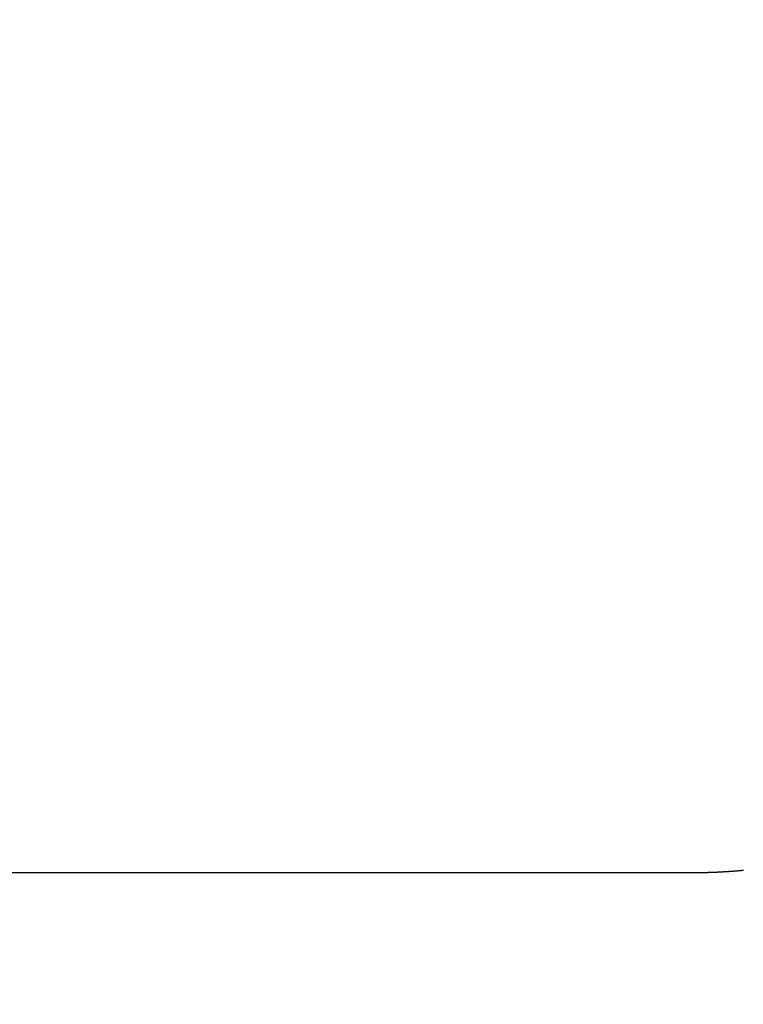
# Model space of a CAD drawing. Units: millimetres. Extents: x -13 to 3234, y -30 to 3012.
# Drawn here: x 1292 to 1309, y 1899 to 1922 of the extents above; entities that cross this region are included whole.
import ezdxf

# ---------------------------------------------------------------- set-up
doc = ezdxf.new("R2010")
doc.units = ezdxf.units.MM
doc.header["$MEASUREMENT"] = 0
doc.linetypes.add('Dashed', pattern=[10, 5, -5])
doc.layers.add('Border', color=18, linetype='Continuous')
doc.layers.add('PIC11', color=7, linetype='Continuous')

msp = doc.modelspace()

# ---------------------------------------------------------------- linework, layer by layer
at = {"layer": 'Border', "color": 0}
msp.add_open_spline([(0, 3000), (1600, 3000), (3200, 3000), (3200, 1500), (3200, 0), (1600, 0), (0, 0), (0, 1500), (0, 3000)], degree=2, knots=[0, 0, 0, 1, 1, 2, 2, 3, 3, 4, 4, 4], dxfattribs=at)
at = {"layer": 'PIC11', "color": 0, "linetype": 'Dashed'}
for p, q in [((1296.091, 1901.998), (1214.612, 1901.998)), ((1307.986, 1901.998), (1307.98, 1901.998)), ((1307.994, 1901.998), (1307.986, 1901.998)), ((1308.001, 1901.998), (1307.994, 1901.998)), ((1308.01, 1901.998), (1308.001, 1901.998)), ((1308.019, 1901.998), (1308.01, 1901.998)), ((1308.029, 1901.998), (1308.019, 1901.998)), ((1308.039, 1901.998), (1308.029, 1901.998)), ((1308.049, 1901.998), (1308.039, 1901.998)), ((1308.06, 1901.999), (1308.049, 1901.998)), ((1308.07, 1901.999), (1308.06, 1901.999)), ((1308.081, 1901.999), (1308.07, 1901.999)), ((1308.091, 1901.999), (1308.081, 1901.999)), ((1308.101, 1901.999), (1308.091, 1901.999)), ((1308.111, 1901.999), (1308.101, 1901.999)), ((1308.12, 1901.999), (1308.111, 1901.999)), ((1308.13, 1901.999), (1308.12, 1901.999)), ((1308.139, 1901.999), (1308.13, 1901.999)), ((1308.148, 1901.999), (1308.139, 1901.999)), ((1308.157, 1902), (1308.148, 1901.999)), ((1308.166, 1902), (1308.157, 1902)), ((1308.175, 1902), (1308.166, 1902)), ((1308.184, 1902), (1308.175, 1902)), ((1308.193, 1902), (1308.184, 1902)), ((1308.201, 1902), (1308.193, 1902)), ((1308.21, 1902), (1308.201, 1902)), ((1308.22, 1902.001), (1308.21, 1902)), ((1308.229, 1902.001), (1308.22, 1902.001)), ((1308.238, 1902.001), (1308.229, 1902.001)), ((1308.247, 1902.001), (1308.238, 1902.001)), ((1308.256, 1902.001), (1308.247, 1902.001)), ((1308.266, 1902.002), (1308.256, 1902.001)), ((1308.275, 1902.002), (1308.266, 1902.002)), ((1308.284, 1902.002), (1308.275, 1902.002)), ((1308.293, 1902.002), (1308.284, 1902.002)), ((1308.303, 1902.003), (1308.293, 1902.002)), ((1308.312, 1902.003), (1308.303, 1902.003)), ((1308.321, 1902.003), (1308.312, 1902.003)), ((1308.33, 1902.003), (1308.321, 1902.003)), ((1308.34, 1902.004), (1308.33, 1902.003)), ((1308.349, 1902.004), (1308.34, 1902.004)), ((1308.358, 1902.004), (1308.349, 1902.004)), ((1308.367, 1902.004), (1308.358, 1902.004)), ((1308.376, 1902.005), (1308.367, 1902.004)), ((1308.386, 1902.005), (1308.376, 1902.005)), ((1308.395, 1902.005), (1308.386, 1902.005)), ((1308.404, 1902.006), (1308.395, 1902.005)), ((1308.413, 1902.006), (1308.404, 1902.006)), ((1308.422, 1902.006), (1308.413, 1902.006)), ((1308.431, 1902.007), (1308.422, 1902.006)), ((1308.441, 1902.007), (1308.431, 1902.007)), ((1308.45, 1902.007), (1308.441, 1902.007)), ((1308.459, 1902.008), (1308.45, 1902.007)), ((1308.468, 1902.008), (1308.459, 1902.008)), ((1308.477, 1902.009), (1308.468, 1902.008)), ((1308.487, 1902.009), (1308.477, 1902.009)), ((1308.496, 1902.009), (1308.487, 1902.009)), ((1308.505, 1902.01), (1308.496, 1902.009)), ((1308.514, 1902.01), (1308.505, 1902.01)), ((1308.523, 1902.011), (1308.514, 1902.01)), ((1308.532, 1902.011), (1308.523, 1902.011)), ((1308.542, 1902.011), (1308.532, 1902.011)), ((1308.551, 1902.012), (1308.542, 1902.011)), ((1308.56, 1902.012), (1308.551, 1902.012)), ((1308.569, 1902.013), (1308.56, 1902.012)), ((1308.578, 1902.013), (1308.569, 1902.013)), ((1308.587, 1902.014), (1308.578, 1902.013)), ((1308.597, 1902.014), (1308.587, 1902.014)), ((1308.606, 1902.015), (1308.597, 1902.014)), ((1308.615, 1902.015), (1308.606, 1902.015)), ((1308.624, 1902.016), (1308.615, 1902.015)), ((1308.633, 1902.016), (1308.624, 1902.016)), ((1308.642, 1902.017), (1308.633, 1902.016)), ((1308.652, 1902.017), (1308.642, 1902.017)), ((1308.661, 1902.018), (1308.652, 1902.017)), ((1308.67, 1902.018), (1308.661, 1902.018)), ((1308.679, 1902.019), (1308.67, 1902.018)), ((1308.688, 1902.019), (1308.679, 1902.019)), ((1308.697, 1902.02), (1308.688, 1902.019)), ((1308.706, 1902.02), (1308.697, 1902.02)), ((1308.716, 1902.021), (1308.706, 1902.02)), ((1308.725, 1902.021), (1308.716, 1902.021)), ((1308.734, 1902.022), (1308.725, 1902.021)), ((1308.743, 1902.023), (1308.734, 1902.022)), ((1308.752, 1902.023), (1308.743, 1902.023)), ((1308.761, 1902.024), (1308.752, 1902.023)), ((1308.77, 1902.024), (1308.761, 1902.024)), ((1308.78, 1902.025), (1308.77, 1902.024)), ((1308.789, 1902.026), (1308.78, 1902.025)), ((1308.798, 1902.026), (1308.789, 1902.026)), ((1308.807, 1902.027), (1308.798, 1902.026)), ((1308.816, 1902.027), (1308.807, 1902.027)), ((1308.825, 1902.028), (1308.816, 1902.027)), ((1308.834, 1902.029), (1308.825, 1902.028)), ((1308.844, 1902.029), (1308.834, 1902.029)), ((1308.853, 1902.03), (1308.844, 1902.029)), ((1308.862, 1902.031), (1308.853, 1902.03)), ((1308.871, 1902.031), (1308.862, 1902.031)), ((1308.88, 1902.032), (1308.871, 1902.031)), ((1308.889, 1902.033), (1308.88, 1902.032)), ((1308.898, 1902.033), (1308.889, 1902.033)), ((1308.907, 1902.034), (1308.898, 1902.033)), ((1308.917, 1902.035), (1308.907, 1902.034)), ((1308.926, 1902.036), (1308.917, 1902.035)), ((1308.935, 1902.036), (1308.926, 1902.036)), ((1308.944, 1902.037), (1308.935, 1902.036)), ((1308.953, 1902.038), (1308.944, 1902.037)), ((1308.962, 1902.038), (1308.953, 1902.038)), ((1308.971, 1902.039), (1308.962, 1902.038)), ((1308.98, 1902.04), (1308.971, 1902.039)), ((1308.99, 1902.041), (1308.98, 1902.04)), ((1308.999, 1902.042), (1308.99, 1902.041)), ((1309.008, 1902.042), (1308.999, 1902.042)), ((1309.017, 1902.043), (1309.008, 1902.042)), ((1309.026, 1902.044), (1309.017, 1902.043)), ((1309.035, 1902.045), (1309.026, 1902.044)), ((1309.044, 1902.045), (1309.035, 1902.045)), ((1309.053, 1902.046), (1309.044, 1902.045)), ((1309.062, 1902.047), (1309.053, 1902.046)), ((1309.071, 1902.048), (1309.062, 1902.047)), ((1309.081, 1902.049), (1309.071, 1902.048)), ((1309.09, 1902.05), (1309.081, 1902.049)), ((1309.099, 1902.05), (1309.09, 1902.05)), ((1309.108, 1902.051), (1309.099, 1902.05)), ((1309.117, 1902.052), (1309.108, 1902.051)), ((1309.126, 1902.053), (1309.117, 1902.052)), ((1309.135, 1902.054), (1309.126, 1902.053))]:
    msp.add_line(p, q, dxfattribs=at)
at = {"layer": 'PIC11', "color": 0, "linetype": 'Continuous'}
for p, q in [((1297.082, 1901.998), (1296.091, 1901.998)), ((1298.072, 1901.998), (1297.082, 1901.998)), ((1299.063, 1901.998), (1298.072, 1901.998)), ((1300.054, 1901.998), (1299.063, 1901.998)), ((1301.045, 1901.998), (1300.054, 1901.998)), ((1302.035, 1901.998), (1301.045, 1901.998)), ((1303.026, 1901.998), (1302.035, 1901.998)), ((1304.017, 1901.998), (1303.026, 1901.998)), ((1305.008, 1901.998), (1304.017, 1901.998)), ((1305.998, 1901.998), (1305.008, 1901.998)), ((1306.989, 1901.998), (1305.998, 1901.998)), ((1307.98, 1901.998), (1306.989, 1901.998))]:
    msp.add_line(p, q, dxfattribs=at)

doc.saveas('drawing.dxf')
